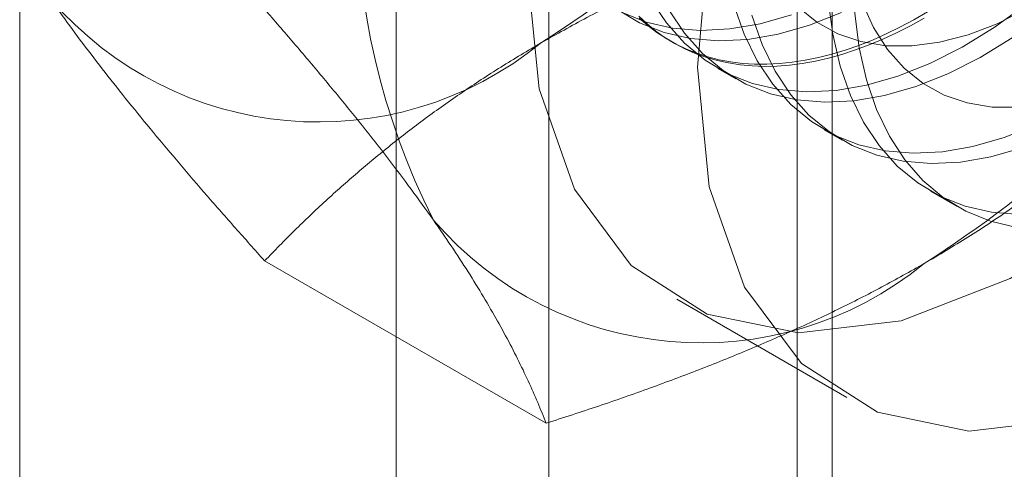
# Model space of a CAD drawing. Units: millimetres. Extents: x 63 to 4274, y 73 to 3044.
# Drawn here: x 3720 to 3728, y 2026 to 2029 of the extents above; entities that cross this region are included whole.
import ezdxf

# ---------------------------------------------------------------- set-up
doc = ezdxf.new("R2010")
doc.units = ezdxf.units.MM
doc.header["$LTSCALE"] = 2

msp = doc.modelspace()

# ---------------------------------------------------------------- linework, layer by layer
at = {"color": 7, "linetype": 'Continuous', "lineweight": 0}
for p, q in [((3720.2659, 1972.8405), (3720.2659, 2269.7348)), ((3724.2238, 2084.3841), (3724.2238, 2015.7947)), ((3726.3451, 2014.5701), (3726.3451, 2083.1595)), ((3723.0815, 2082.7921), (3723.0815, 2014.2027)), ((3726.0815, 2082.7921), (3726.0815, 2014.2027)), ((3726.3451, 2013.8353), (3726.3451, 2082.4248)), ((3724.2238, 2081.2002), (3724.2238, 2012.6107)), ((3725.1311, 2028.876), (3725.158, 2028.8604)), ((3725.4885, 2028.6696), (3725.623, 2028.592)), ((3726.284, 2028.2104), (3726.4185, 2028.1328)), ((3727.0795, 2027.7512), (3727.2794, 2027.6358)), ((3724.2045, 2026.0136), (3722.0985, 2027.2293)), ((3725.1816, 2026.9416), (3726.4544, 2026.2068))]:
    msp.add_line(p, q, dxfattribs=at)
at = {"color": 7, "linetype": 'Continuous', "lineweight": 0, "flags": 128}
for points in [[(3724.063, 2029.414), (3724.1523, 2028.5176), (3724.4159, 2027.7663), (3724.8416, 2027.195), (3725.4094, 2026.8306), (3726.0929, 2026.6901), (3726.8599, 2026.78), (3727.6747, 2027.0961), (3728.4992, 2027.6236), (3729.2947, 2028.338), (3730.0242, 2029.2057), (3730.6535, 2030.1863), (3731.1532, 2031.2338), (3731.4999, 2032.2993), (3731.6774, 2033.3329), (3731.6774, 2034.2864), (3731.4999, 2035.1151), (3731.1532, 2035.7803)], [(3732.426, 2035.0455), (3731.9263, 2035.5161), (3731.297, 2035.7701), (3730.5675, 2035.7956), (3729.7719, 2035.5914), (3728.9475, 2035.167), (3728.1327, 2034.5424), (3727.3656, 2033.7467), (3726.6822, 2032.8171), (3726.1144, 2031.7971), (3725.6887, 2030.7344), (3725.4251, 2029.6786), (3725.3358, 2028.6792)], [(3727.7916, 2033.0354), (3727.592, 2032.8111), (3727.4031, 2032.5701), (3727.2267, 2032.3149), (3727.0646, 2032.0482), (3726.9185, 2031.7727), (3726.7899, 2031.4912), (3726.6802, 2031.2066), (3726.5904, 2030.9218), (3726.5214, 2030.6398), (3726.474, 2030.3634), (3726.4487, 2030.0955), (3726.4457, 2029.8389), (3726.4651, 2029.5961), (3726.5066, 2029.3696), (3726.5698, 2029.1618), (3726.6541, 2028.9748), (3726.7586, 2028.8106), (3726.8823, 2028.6708), (3727.0238, 2028.5568), (3727.1818, 2028.4698), (3727.3545, 2028.4107), (3727.5403, 2028.3802), (3727.7372, 2028.3785)], [(3725.3358, 2028.6792), (3725.4251, 2027.7829), (3725.6887, 2027.0315), (3726.1144, 2026.4603), (3726.6822, 2026.0958), (3727.3656, 2025.9553), (3728.1327, 2026.0452), (3728.9475, 2026.3613), (3729.7719, 2026.8889), (3730.5675, 2027.6032), (3731.297, 2028.471), (3731.9263, 2029.4515), (3732.426, 2030.499)], [(3727.7252, 2027.4792), (3727.528, 2027.5261), (3727.3443, 2027.6008), (3727.1756, 2027.7028), (3727.0233, 2027.831), (3726.8886, 2027.9846), (3726.7727, 2028.1622), (3726.6765, 2028.3623), (3726.6009, 2028.5834), (3726.5464, 2028.8235), (3726.5135, 2029.0806), (3726.5026, 2029.3527)], [(3724.9875, 2029.1861), (3725.1044, 2029.0097), (3725.24, 2028.8575), (3725.3932, 2028.7306), (3725.5628, 2028.63), (3725.7473, 2028.5568), (3725.9451, 2028.5113), (3726.1547, 2028.4941), (3726.3744, 2028.5053), (3726.6022, 2028.5447), (3726.8363, 2028.6121), (3727.0748, 2028.7069), (3727.3157, 2028.8283), (3727.557, 2028.9752), (3727.7967, 2029.1466)], [(3726.3149, 2029.1821), (3726.3489, 2028.9258), (3726.4045, 2028.6866), (3726.4812, 2028.4666), (3726.5785, 2028.2676), (3726.6954, 2028.0913), (3726.831, 2027.939), (3726.9842, 2027.8121), (3727.1538, 2027.7116), (3727.3382, 2027.6383), (3727.5361, 2027.5929), (3727.7457, 2027.5757)], [(3724.7322, 2029.1121), (3724.9018, 2029.0116), (3725.0863, 2028.9383), (3725.2841, 2028.8929), (3725.4937, 2028.8757), (3725.7134, 2028.8869), (3725.9412, 2028.9263), (3726.1753, 2028.9937), (3726.4138, 2029.0885)], [(3724.7673, 2029.0893), (3724.9518, 2029.016), (3725.1496, 2028.9706), (3725.3592, 2028.9534), (3725.5789, 2028.9645), (3725.8067, 2029.004), (3726.0408, 2029.0714)], [(3727.0577, 2029.0921), (3726.9542, 2029.0324), (3726.8508, 2028.9773), (3726.7476, 2028.9271), (3726.6449, 2028.8817), (3726.5427, 2028.8413), (3726.4411, 2028.8059), (3726.3405, 2028.7755), (3726.2409, 2028.7502), (3726.1424, 2028.73), (3726.0452, 2028.7151), (3725.9495, 2028.7053), (3725.8554, 2028.7007), (3725.7631, 2028.7013), (3725.6727, 2028.7072), (3725.5842, 2028.7182), (3725.498, 2028.7345), (3725.414, 2028.7558), (3725.3325, 2028.7824), (3725.2535, 2028.814), (3725.1772, 2028.8506), (3725.1037, 2028.8923), (3725.0331, 2028.9388), (3724.9655, 2028.9902), (3724.9009, 2029.0464)], [(3725.122, 2029.1085), (3725.2389, 2028.9321), (3725.3745, 2028.7798), (3725.5277, 2028.6529), (3725.6973, 2028.5524), (3725.8818, 2028.4791), (3726.0796, 2028.4337), (3726.2892, 2028.4165), (3726.5089, 2028.4277), (3726.7367, 2028.4671), (3726.9708, 2028.5345), (3727.2093, 2028.6292), (3727.4502, 2028.7506), (3727.6915, 2028.8976)], [(3725.609, 2029.1459), (3725.6857, 2028.9259), (3725.783, 2028.7269), (3725.8999, 2028.5505), (3726.0355, 2028.3982), (3726.1887, 2028.2713), (3726.3583, 2028.1708), (3726.5428, 2028.0975), (3726.7406, 2028.0521), (3726.9502, 2028.0349), (3727.1699, 2028.0461), (3727.3977, 2028.0855), (3727.6318, 2028.1529), (3727.8703, 2028.2477)], [(3726.0868, 2029.13), (3726.2283, 2029.016), (3726.3863, 2028.929), (3726.559, 2028.87), (3726.7448, 2028.8394), (3726.9417, 2028.8377), (3727.1477, 2028.8648), (3727.3607, 2028.9205), (3727.5785, 2029.0042), (3727.7988, 2029.1151)], [(3727.0329, 2029.0461), (3726.9294, 2028.9887), (3726.8261, 2028.936), (3726.7231, 2028.8882), (3726.6206, 2028.8453), (3726.5187, 2028.8074), (3726.4176, 2028.7745), (3726.3175, 2028.7466), (3726.2184, 2028.7239), (3726.1206, 2028.7064), (3726.0241, 2028.694), (3725.9292, 2028.6868), (3725.836, 2028.6848), (3725.7446, 2028.688), (3725.6551, 2028.6965), (3725.5678, 2028.7101), (3725.4827, 2028.729), (3725.3999, 2028.7529), (3725.3196, 2028.782), (3725.242, 2028.8161), (3725.1671, 2028.8553), (3725.095, 2028.8994), (3725.0258, 2028.9484), (3724.9597, 2029.0022), (3724.8968, 2029.0607)], [(3725.7435, 2029.0682), (3725.8202, 2028.8482), (3725.9175, 2028.6492), (3726.0344, 2028.4729), (3726.17, 2028.3206), (3726.3232, 2028.1937), (3726.4928, 2028.0932), (3726.6773, 2028.0199), (3726.8751, 2027.9745), (3727.0847, 2027.9573), (3727.3044, 2027.9684), (3727.5322, 2028.0079), (3727.7663, 2028.0752)]]:
    msp.add_lwpolyline(points, dxfattribs=at)
at = {"color": 7, "linetype": 'Continuous', "lineweight": 0}
for centre, radius, start, end in [((3719.2089, 2036.6116), 9.201, 302.62208, 339.78878), ((3728.2582, 2029.987), 5.4778, 153.43642, 206.56358), ((3722.0727, 2034.9584), 9.201, 302.62208, 339.78878), ((3722.5004, 2030.9102), 2.6418, 220.60924, 309.17172), ((3725.3642, 2029.2569), 2.6418, 220.60924, 309.17172)]:
    msp.add_arc(centre, radius, start, end, dxfattribs=at)
for points, knots in [([(3724.1691, 2028.8621), (3724.2817, 2028.9254), (3724.5071, 2029.0522), (3724.8522, 2029.2252), (3725.1968, 2029.3851), (3725.5394, 2029.532), (3725.8917, 2029.6726), (3726.2529, 2029.8068), (3726.6216, 2029.9357), (3726.8722, 2030.0168), (3726.9975, 2030.0574)], [0, 0, 0, 0, 0.134059, 0.268388, 0.389704, 0.511066, 0.632394, 0.754915, 0.877467, 1, 1, 1, 1]), ([(3721.755, 2029.4987), (3721.832, 2029.4125), (3721.9862, 2029.2401), (3722.2091, 2028.9851), (3722.4247, 2028.7332), (3722.6325, 2028.4843), (3722.8312, 2028.2393), (3723.0198, 2027.9987), (3723.1973, 2027.7636), (3723.3049, 2027.6128), (3723.3586, 2027.5374)], [0, 0, 0, 0, 0.123627, 0.247252, 0.371298, 0.49534, 0.621101, 0.746858, 0.87343, 1, 1, 1, 1]), ([(3720.4949, 2029.1906), (3720.5243, 2029.1491), (3720.602, 2029.0394), (3720.7373, 2028.8563), (3720.9031, 2028.64), (3721.0793, 2028.4179), (3721.2658, 2028.1896), (3721.4618, 2027.9559), (3721.6669, 2027.7172), (3721.8787, 2027.4751), (3722.0253, 2027.3112), (3722.0985, 2027.2293)], [0, 0, 0, 0, 0.070004, 0.184894, 0.299785, 0.415301, 0.530821, 0.647921, 0.765024, 0.882511, 1, 1, 1, 1]), ([(3722.0985, 2027.2293), (3722.1723, 2027.3051), (3722.3199, 2027.4569), (3722.5516, 2027.6768), (3722.7906, 2027.8896), (3723.038, 2028.0947), (3723.2987, 2028.2954), (3723.5741, 2028.4908), (3723.8632, 2028.681), (3724.0671, 2028.8018), (3724.1691, 2028.8621)], [0, 0, 0, 0, 0.128537, 0.257172, 0.380213, 0.503284, 0.626313, 0.750861, 0.875459, 1, 1, 1, 1]), ([(3727.0329, 2027.2089), (3727.1426, 2027.2739), (3727.3621, 2027.404), (3727.6619, 2027.6032), (3727.9388, 2027.8021), (3728.1934, 2027.9999), (3728.4369, 2028.2033), (3728.6694, 2028.4118), (3728.8926, 2028.6247), (3729.0332, 2028.7694), (3729.1034, 2028.8417)], [0, 0, 0, 0, 0.134059, 0.268388, 0.389704, 0.511066, 0.632394, 0.754915, 0.877467, 1, 1, 1, 1]), ([(3723.3586, 2027.5374), (3723.3873, 2027.4964), (3723.4628, 2027.3879), (3723.5758, 2027.2177), (3723.6955, 2027.028), (3723.8041, 2026.8449), (3723.9028, 2026.6672), (3723.9918, 2026.4954), (3724.0715, 2026.329), (3724.143, 2026.1679), (3724.184, 2026.065), (3724.2045, 2026.0136)], [0, 0, 0, 0, 0.070004, 0.184894, 0.299785, 0.415301, 0.530821, 0.647921, 0.765024, 0.882511, 1, 1, 1, 1]), ([(3724.2045, 2026.0136), (3724.3359, 2026.0562), (3724.5988, 2026.1414), (3724.9797, 2026.2751), (3725.3484, 2026.4131), (3725.7035, 2026.5559), (3726.0513, 2026.7064), (3726.3898, 2026.8654), (3726.7193, 2027.0322), (3726.9284, 2027.15), (3727.0329, 2027.2089)], [0, 0, 0, 0, 0.128537, 0.257172, 0.380213, 0.503284, 0.626313, 0.750861, 0.875459, 1, 1, 1, 1])]:
    msp.add_open_spline(points, degree=3, knots=knots, dxfattribs=at)

doc.saveas('drawing.dxf')
